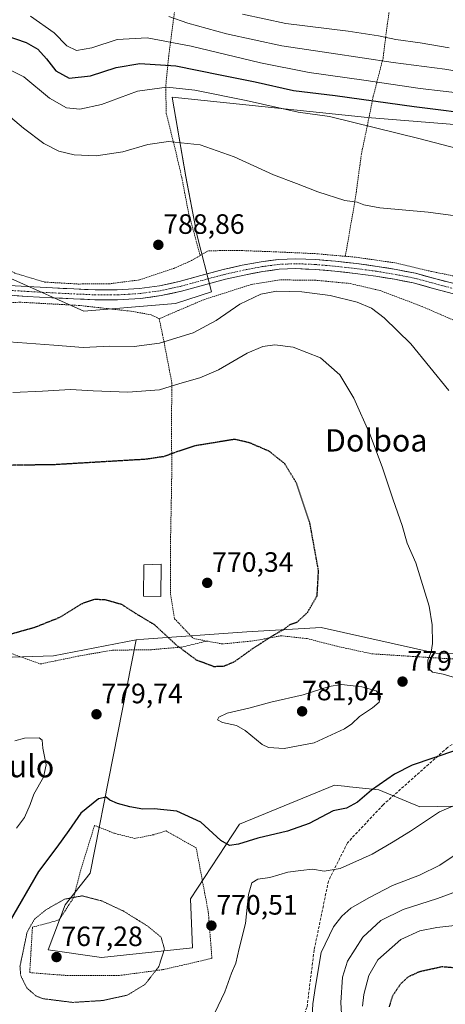
# Model space of a CAD drawing. Units: metres. Extents: x 583206 to 586631, y 4759011 to 4761367.
# Drawn here: x 586214 to 586366, y 4759606 to 4759959 of the extents above; entities that cross this region are included whole.
import ezdxf
from ezdxf.enums import TextEntityAlignment as Align

# ---------------------------------------------------------------- set-up
doc = ezdxf.new("R2010")
doc.units = ezdxf.units.M
doc.header["$MEASUREMENT"] = 0
for name, pattern in [('TRAZO_Y_PUNTO', [1, 0.5, -0.25, 0, -0.25]), ('TRAZOS', [0.75, 0.5, -0.25]), ('TRAZOS2', [0.375, 0.25, -0.125]), ('TRAZOSX2', [1.5, 1, -0.5])]:
    doc.linetypes.add(name, pattern=pattern)
for name, color, linetype, lineweight in [('Alambrada', 19, 'TRAZOS', 0), ('Arbolado forestal CxS', 92, 'Continuous', 0), ('Carátula', 7, 'Continuous', 5), ('Curva de nivel maestra', 36, 'Continuous', 30), ('Curva de nivel maestra depresión', 36, 'TRAZOS2', 30), ('Curva de nivel normal', 36, 'Continuous', 0), ('Curva de nivel normal depresión', 36, 'TRAZOS2', 0), ('Edificación', 1, 'Continuous', 13), ('Edificación Cxs', 1, 'Continuous', 13), ('Pastizal CxS', 92, 'Continuous', 0), ('Pista', 135, 'Continuous', 13), ('Pista Cxs', 135, 'Continuous', 0), ('Pista eje', 135, 'TRAZO_Y_PUNTO', 0), ('Prado CxS', 92, 'Continuous', 0), ('Punto de cota en terreno', 7, 'Continuous', 0), ('Rótulo de punto de cota en terreno', 19, 'Continuous', 0), ('Senda', 19, 'TRAZOSX2', 0), ('Texto cartográfico', 19, 'Continuous', 0)]:
    doc.layers.add(name, color=color, linetype=linetype, lineweight=lineweight)
doc.styles.add('Arial', font='txt', dxfattribs={"height": 0.2})

# ---------------------------------------------------------------- blocks, each defined once
blk = doc.blocks.new('*U150')
at = {"layer": 'Arbolado forestal CxS', "color": 92, "linetype": 'Continuous', "lineweight": 0}
blk.add_polyline3d([(586188.7771, 4759729.7093, 775.2394), (586225.8795, 4759730.9349, 778.3163), (586255.5543, 4759736.6265, 777.4395), (586239.0841, 4759653.0159, 770.5867), (586230.0865, 4759641.7187, 768.7043), (586223.9551, 4759625.5757, 767.351), (586243.0965, 4759622.8397, 768.0274), (586275.6715, 4759626.2789, 770.4376), (586274.9677, 4759643.8685, 770.5323), (586292.5591, 4759670.6059, 775.9473), (586326.5765, 4759684.5819, 775.8158), (586331.3959, 4759684.0851, 775.2024), (586331.9577, 4759684.0265, 775.1498), (586342.4915, 4759682.9389, 773.773), (586357.2113, 4759676.8289, 770.1244), (586381.9893, 4759677.2383, 767.0019)], dxfattribs=at)
blk = doc.blocks.new('*U153')
at = {"layer": 'Pastizal CxS', "color": 92, "linetype": 'Continuous', "lineweight": 0}
blk.add_polyline3d([(586619.27, 4759997.82, 727.34), (586620.27, 4759918.97, 746.27), (586595.54, 4759931.73, 746.86), (586565.44, 4759930.92, 751.34), (586549.98, 4759930.92, 752.86), (586524.75, 4759921.97, 757.7), (586508.48, 4759913.83, 761.87), (586430.36, 4759916.28, 773.78), (586338.41, 4759923.6, 780.08), (586268.43, 4759930.93, 782.9), (586273.32, 4759902.45, 786.69), (586277.39, 4759881.29, 788.41), (586282.5, 4759861.21, 786.85), (586269.6, 4759857.05, 787.38), (586236.8, 4759854.23, 787.28), (586236.8, 4759854.23, 787.28), (586210.69, 4759865.94, 788.84)], dxfattribs=at)
blk = doc.blocks.new('*U158')
at = {"layer": 'Pastizal CxS', "color": 92, "linetype": 'Continuous', "lineweight": 0}
blk.add_polyline3d([(586039.24, 4759902.22, 800.05), (586067.74, 4759897.41, 800.49), (586090.62, 4759900.68, 800.34), (586106.72, 4759902.98, 799.76), (586134.56, 4759894.63, 798.08), (586166.58, 4759889.06, 793.89), (586190.25, 4759876.54, 790.2), (586210.69, 4759865.94, 788.84), (586236.8, 4759854.23, 787.28), (586269.6, 4759857.05, 787.38), (586282.5, 4759861.21, 786.85), (586277.39, 4759881.29, 788.41), (586273.32, 4759902.45, 786.69), (586268.43, 4759930.93, 782.9), (586338.41, 4759923.6, 780.08), (586430.36, 4759916.28, 773.78), (586508.48, 4759913.83, 761.87), (586524.75, 4759921.97, 757.7), (586549.98, 4759930.92, 752.86), (586565.44, 4759930.92, 751.34), (586595.54, 4759931.73, 746.86), (586620.27, 4759918.97, 746.27)], dxfattribs=at)
blk = doc.blocks.new('*U163')
at = {"layer": 'Prado CxS', "color": 92, "linetype": 'Continuous', "lineweight": 0}
blk.add_polyline3d([(586039.24, 4759902.22, 800.05), (586067.74, 4759897.41, 800.49), (586090.62, 4759900.68, 800.34), (586106.72, 4759902.98, 799.76), (586134.56, 4759894.63, 798.08), (586166.58, 4759889.06, 793.89), (586190.25, 4759876.54, 790.2), (586210.69, 4759865.94, 788.84), (586236.8, 4759854.23, 787.28), (586269.6, 4759857.05, 787.38), (586282.5, 4759861.21, 786.85), (586277.39, 4759881.29, 788.41), (586273.32, 4759902.45, 786.69), (586268.43, 4759930.93, 782.9), (586338.41, 4759923.6, 780.08), (586430.36, 4759916.28, 773.78), (586508.48, 4759913.83, 761.87), (586524.75, 4759921.97, 757.7), (586549.98, 4759930.92, 752.86), (586565.44, 4759930.92, 751.34), (586595.54, 4759931.73, 746.86), (586620.27, 4759918.97, 746.27)], dxfattribs=at)
blk = doc.blocks.new('*U172')
at = {"layer": 'Curva de nivel normal', "color": 36, "linetype": 'Continuous', "lineweight": 0}
for points in [[(586212.71, 4759669.17, 780), (586215.52, 4759672.93, 780), (586217.53, 4759677.64, 780), (586218.87, 4759681.31, 780), (586222.39, 4759687.45, 780), (586223.25, 4759691.88, 780), (586222.11, 4759697.78, 780), (586221.83, 4759700.72, 780), (586220.83, 4759701.5, 780), (586215.57, 4759701.41, 780), (586212.05, 4759700.42, 780)], [(586211.34, 4759825.12, 780), (586221.95, 4759825.61, 780), (586232.05, 4759826.23, 780), (586240.19, 4759825.71, 780), (586252.53, 4759825.3, 780), (586263.86, 4759826.13, 780), (586271.21, 4759828.4, 780), (586278.39, 4759830.43, 780), (586285.01, 4759833.33, 780), (586295.31, 4759839.22, 780), (586300.87, 4759841.61, 780), (586305.22, 4759842.18, 780), (586311.8, 4759841.34, 780), (586321.61, 4759837.54, 780), (586328.51, 4759831.45, 780), (586333.52, 4759823.18, 780), (586339.39, 4759810, 780), (586343.84, 4759798.14, 780), (586347.57, 4759786.73, 780), (586350.85, 4759777.52, 780), (586352.67, 4759771.24, 780), (586355.78, 4759764.19, 780), (586360.54, 4759748.64, 780), (586361.59, 4759741.98, 780), (586361.76, 4759735.31, 780), (586361.27, 4759732.13, 780), (586360.07, 4759729.27, 780), (586360.02, 4759726.56, 780), (586361.77, 4759725.08, 780), (586365.52, 4759724.31, 780), (586372.77, 4759722.22, 780)], [(586378.32, 4759910.56, 780), (586357.29, 4759915.97, 780), (586324.86, 4759923.94, 780), (586313.56, 4759925.57, 780), (586295, 4759929.76, 780), (586276.57, 4759933.48, 780), (586266.53, 4759934.5, 780), (586256.01, 4759933.05, 780), (586243.13, 4759928.23, 780), (586235.34, 4759926.6, 780), (586230.53, 4759927.11, 780), (586224.54, 4759930.55, 780), (586215.26, 4759938.25, 780), (586204.22, 4759943.65, 780)]]:
    blk.add_polyline3d(points, dxfattribs=at)
blk = doc.blocks.new('*U187')
at = {"layer": 'Curva de nivel normal', "color": 36, "linetype": 'Continuous', "lineweight": 0}
for points in [[(586203.35, 4759843.8, 785), (586226.06, 4759842.17, 785), (586236.55, 4759841.33, 785), (586246.11, 4759841.75, 785), (586254.81, 4759841.67, 785), (586263.93, 4759842.87, 785), (586275.97, 4759846.59, 785), (586284.22, 4759850.9, 785), (586292.68, 4759856.78, 785), (586300.19, 4759860.37, 785), (586305.86, 4759861.46, 785), (586314.86, 4759861.22, 785), (586325.04, 4759859.84, 785), (586334.75, 4759857.5, 785), (586339.9, 4759855.35, 785), (586344.45, 4759851.9, 785), (586354, 4759842.6, 785), (586367.6, 4759825.93, 785)], [(586388.75, 4759885.87, 785), (586360.19, 4759889.79, 785), (586342.87, 4759891.28, 785), (586337.16, 4759892.32, 785), (586334.68, 4759893.36, 785), (586330.29, 4759893.97, 785), (586320.58, 4759897.01, 785), (586312.94, 4759900, 785), (586304.75, 4759903.07, 785), (586290.6, 4759909.59, 785), (586278.48, 4759913.82, 785), (586267.14, 4759915, 785), (586259.7, 4759913.94, 785), (586250.78, 4759911.34, 785), (586241.19, 4759909.94, 785), (586233.36, 4759910.28, 785), (586227.86, 4759911.56, 785), (586222.5, 4759914.38, 785), (586215.15, 4759919.87, 785), (586204.96, 4759928.42, 785)]]:
    blk.add_polyline3d(points, dxfattribs=at)
blk = doc.blocks.new('5PATER')
at = {"layer": 'Carátula', "linetype": 'Continuous', "lineweight": 5}
h = blk.add_hatch(color=250, dxfattribs=at)
edge = h.paths.add_edge_path()
edge.add_ellipse((0, 0.01), major_axis=(-1.33, -1.34), ratio=0.999422, start_angle=0, end_angle=360)
blk = doc.blocks.new('*U199')
at = {"layer": 'Alambrada', "color": 19, "linetype": 'TRAZOS', "lineweight": 0}
for points in [[(586619.7712, 4759958.1007, 733.043), (586619.7601, 4759958.1001, 733.0409), (586612.4001, 4759957.6901, 732.5043), (586604.1601, 4759959.1001, 732.3878), (586595.8901, 4759963.7801, 732.2658), (586585.7201, 4759969.5401, 732.2397), (586571.2601, 4759973.1801, 733.334), (586557.3001, 4759974.2601, 734.5889), (586545.4601, 4759974.9001, 735.0064), (586535.8701, 4759971.6401, 735.8172), (586522.6901, 4759966.3301, 737.5201), (586512.3101, 4759961.5401, 739.62), (586500.8601, 4759958.7901, 741.0845), (586487.2201, 4759959.6701, 742.7608), (586472.6901, 4759963.1401, 743.8966), (586459.6401, 4759964.8001, 745.1849), (586445.1701, 4759964.3501, 746.5368), (586427.6401, 4759961.8001, 748.7406), (586411.5101, 4759960.7601, 749.7687), (586396.9801, 4759961.7301, 749.8106), (586382.1401, 4759964.0401, 751.7631), (586363.3801, 4759966.0101, 752.4749), (586348.9801, 4759967.6101, 752.0036), (586347.0501, 4759967.7501, 752.0544)], [(586330.4901, 4759873.9301, 786.459), (586334.3901, 4759873.6001, 786.3577), (586348.4801, 4759871.5601, 786.469), (586361.4601, 4759868.4801, 786.631), (586372.4101, 4759866.2501, 786.9985), (586386.2301, 4759865.6001, 787.5892), (586402.3601, 4759865.6001, 787.5806), (586417.2801, 4759866.5001, 786.3851), (586432.0001, 4759867.7701, 784.1842), (586446.0101, 4759869.5001, 781.42), (586462.7801, 4759872.2601, 777.8281), (586482.5501, 4759876.0901, 773.2769), (586503.2801, 4759880.8301, 769.7888), (586521.9201, 4759884.0401, 766.5274), (586536.0501, 4759885.1101, 764.4044), (586551.9201, 4759885.5001, 761.6307), (586570.9401, 4759886.0201, 758.7546), (586585.4601, 4759886.1401, 756.4165), (586600.0501, 4759890.3001, 753.6469), (586616.6901, 4759895.5501, 750.7003), (586620.5301, 4759897.1801, 750.2128), (586620.5427, 4759897.1855, 750.2113)]]:
    blk.add_polyline3d(points, dxfattribs=at)

msp = doc.modelspace()

# ---------------------------------------------------------------- linework, layer by layer
at = {"layer": 'Alambrada', "color": 19, "linetype": 'TRAZOS', "lineweight": 0}
for points in [[(586271.9101, 4759972.3801, 757.1799), (586269.3001, 4759961.6701, 763.1817), (586267.1901, 4759945.6701, 772.839), (586266.1101, 4759934.4701, 779.8884), (586266.3501, 4759924.9901, 783.1893), (586268.8501, 4759915.0801, 784.9146), (586271.9301, 4759902.0101, 786.4036), (586274.2901, 4759889.5401, 787.4992), (586278.4701, 4759874.2401, 788.4679)], [(586347.0501, 4759967.7501, 752.0544), (586345.3901, 4759955.9101, 757.6478), (586343.9901, 4759944.8301, 764.0126), (586340.4801, 4759931.1301, 773.589), (586339.1201, 4759924.3501, 778.1581), (586336.2501, 4759910.5901, 782.4759), (586334.1401, 4759894.9801, 784.6138), (586330.4901, 4759873.9301, 786.459)], [(586104.6201, 4759903.4101, 799.1546), (586108.2801, 4759902.9201, 799.0693), (586117.3001, 4759899.7201, 799.1809), (586128.5101, 4759896.7701, 798.5529), (586141.6201, 4759894.0201, 797.3382), (586153.4601, 4759890.5001, 795.8157), (586165.3701, 4759888.6501, 794.2005), (586176.5101, 4759887.9401, 792.5457), (586187.0001, 4759881.4801, 791.3892), (586198.8401, 4759874.3001, 789.9773), (586212.0901, 4759867.9101, 788.919), (586222.7101, 4759864.7101, 788.6854), (586234.7501, 4759864.0101, 788.5697), (586245.8101, 4759864.0701, 788.7498), (586256.7001, 4759865.4801, 788.7974), (586268.9801, 4759869.5801, 788.5935), (586275.3201, 4759872.3801, 788.505), (586278.4701, 4759874.2401, 788.4679)], [(586330.4901, 4759873.9301, 786.459), (586319.6001, 4759874.8901, 786.3615), (586305.7101, 4759875.5201, 786.4927), (586291.8301, 4759876.0401, 787.3601), (586281.3401, 4759875.9101, 788.2405), (586278.4701, 4759874.2401, 788.4679)], [(586372.6701, 4759849.6101, 787.361), (586358.0101, 4759855.9601, 786.3564), (586342.9801, 4759861.6501, 785.9108), (586332.0301, 4759864.2101, 786.0961), (586319.7501, 4759865.3601, 785.88), (586307.0101, 4759865.4901, 785.853), (586296.8301, 4759863.8801, 786.5338), (586279.7401, 4759858.3901, 787.7034), (586270.7301, 4759854.5501, 787.5252), (586263.8001, 4759851.5401, 787.3319)], [(586263.8001, 4759851.5401, 787.3319), (586260.8701, 4759853.0101, 787.6982), (586253.4501, 4759854.3001, 788.1398), (586235.2101, 4759856.3301, 788.1355), (586213.9601, 4759857.4901, 788.3681), (586194.4401, 4759856.5901, 788.5536), (586185.8001, 4759852.3001, 787.9363), (586176.9601, 4759847.0601, 787.9675), (586173.6901, 4759841.8101, 787.6191), (586172.8001, 4759834.1901, 786.2542), (586174.3901, 4759824.4701, 784.6886)], [(586263.8001, 4759851.5401, 787.3319), (586265.0301, 4759845.7701, 785.7758), (586265.5501, 4759843.0401, 784.8948), (586267.9601, 4759830.5901, 780.8088), (586268.3501, 4759828.5601, 780.1232), (586268.1501, 4759810.5201, 776.3225), (586268.3501, 4759799.6901, 774.4613), (586268.1501, 4759787.3501, 772.843), (586267.9001, 4759774.4201, 772.0341), (586267.9001, 4759763.5401, 771.8151), (586267.9001, 4759752.9201, 772.3955), (586269.3101, 4759744.1501, 773.4369), (586276.0301, 4759737.1001, 773.3983), (586280.8601, 4759736.1801, 773.1014)], [(586280.8601, 4759736.1801, 773.1014), (586286.3901, 4759735.1301, 773.2407), (586297.6001, 4759736.2201, 774.0072), (586307.3901, 4759738.0601, 775.3814), (586316.7901, 4759737.0501, 776.4316), (586327.5501, 4759734.3001, 777.597), (586339.9601, 4759731.6001, 778.6525), (586353.7301, 4759730.7101, 779.7228), (586375.2101, 4759729.3701, 780.6171)], [(586206.3701, 4759733.3301, 775.5273), (586221.2501, 4759727.9601, 777.613), (586235.4601, 4759730.9101, 778.1088), (586247.0301, 4759732.8801, 777.9126), (586261.0501, 4759733.0801, 777.0061), (586272.2601, 4759734.0401, 774.6448), (586280.8601, 4759736.1801, 773.1014)], [(586230.8501, 4759616.4101, 767.4422), (586249.4601, 4759616.4101, 768.3799), (586265.1401, 4759618.5101, 770.1063), (586282.6901, 4759622.5501, 770.4197), (586281.4001, 4759639.0701, 770.6827), (586277.0501, 4759662.1001, 771.8185), (586266.3001, 4759668.1801, 771.9279), (586261.8201, 4759666.8401, 772.2868), (586255.1001, 4759665.4901, 772.3831), (586247.6701, 4759667.3401, 772.5176), (586240.6401, 4759670.1601, 773.0874), (586235.7101, 4759654.3001, 771.1213), (586233.1401, 4759644.3101, 769.7971), (586227.9601, 4759636.3101, 768.2828), (586218.3701, 4759633.6801, 769.4304), (586217.4101, 4759617.4301, 768.2172), (586230.8501, 4759616.4101, 767.4422)]]:
    msp.add_polyline3d(points, dxfattribs=at)
at = {"layer": 'Arbolado forestal CxS', "color": 92, "linetype": 'Continuous', "lineweight": 0}
for points in [[(586517.5973, 4759830.8847, 774.059), (586505.9699, 4759791.3259, 775.6265), (586490.7233, 4759786.4179, 778.1895), (586453.1167, 4759761.3379, 780.3509), (586430.2755, 4759745.4563, 781.1144), (586399.5201, 4759730.9321, 780.5964), (586362.8943, 4759731.8851, 780.3184), (586321.8093, 4759741.0531, 776.9446), (586295.2175, 4759739.5025, 774.3592), (586258.3303, 4759736.8263, 777.1743), (586255.5543, 4759736.6265, 777.4395)], [(586066.8065, 4759750.8153, 793.485), (586087.6883, 4759750.6741, 790.817), (586098.5343, 4759744.4119, 786.6219), (586098.2917, 4759721.1227, 781.577), (586113.6359, 4759724.9031, 779.8201), (586127.7349, 4759718.8571, 776.7558), (586146.9457, 4759720.9177, 775.2338), (586152.6485, 4759710.5527, 774.6369), (586161.7079, 4759709.7973, 774.4149), (586188.7771, 4759729.7093, 775.2394), (586225.8795, 4759730.9349, 778.3163), (586255.5543, 4759736.6265, 777.4395)], [(586381.9893, 4759677.2383, 767.0019), (586357.2113, 4759676.8289, 770.1244), (586342.4915, 4759682.9389, 773.773), (586331.9577, 4759684.0265, 775.1498), (586331.3959, 4759684.0851, 775.2024), (586326.5765, 4759684.5819, 775.8158), (586292.5591, 4759670.6059, 775.9473), (586274.9677, 4759643.8685, 770.5323), (586275.6715, 4759626.2789, 770.4376), (586243.0965, 4759622.8397, 768.0274), (586243.0965, 4759622.8397, 768.0274), (586223.9551, 4759625.5757, 767.351), (586230.0865, 4759641.7187, 768.7043), (586239.0841, 4759653.0159, 770.5867), (586255.5543, 4759736.6265, 777.4395), (586258.3303, 4759736.8263, 777.1743), (586295.2175, 4759739.5025, 774.3592), (586321.8093, 4759741.0531, 776.9446), (586362.8943, 4759731.8851, 780.3184), (586399.5201, 4759730.9321, 780.5964)], [(586255.5543, 4759736.6265, 777.4395), (586239.0841, 4759653.0159, 770.5867), (586230.0865, 4759641.7187, 768.7043), (586223.9551, 4759625.5757, 767.351), (586243.0965, 4759622.8397, 768.0274), (586275.6715, 4759626.2789, 770.4376), (586274.9677, 4759643.8685, 770.5323), (586292.5591, 4759670.6059, 775.9473), (586326.5765, 4759684.5819, 775.8158), (586331.3959, 4759684.0851, 775.2024), (586331.9577, 4759684.0265, 775.1498), (586342.4915, 4759682.9389, 773.773), (586357.2113, 4759676.8289, 770.1244), (586381.9893, 4759677.2383, 767.0019), (586437.6947, 4759690.2323, 761.4405), (586463.2255, 4759683.6647, 756.8243), (586495.1527, 4759674.6617, 746.1056), (586516.3333, 4759662.3041, 736.3841), (586526.5991, 4759650.6993, 734.1937), (586567.8757, 4759657.5779, 735.8153), (586590.5165, 4759672.4259, 731.934)], [(586255.5543, 4759736.6265, 777.4395), (586239.0841, 4759653.0159, 770.5867), (586230.0865, 4759641.7187, 768.7043), (586223.9551, 4759625.5757, 767.351), (586243.0965, 4759622.8397, 768.0274), (586275.6715, 4759626.2789, 770.4376), (586274.9677, 4759643.8685, 770.5323), (586292.5591, 4759670.6059, 775.9473), (586326.5765, 4759684.5819, 775.8158), (586331.3959, 4759684.0851, 775.2024), (586331.9577, 4759684.0265, 775.1498), (586342.4915, 4759682.9389, 773.773), (586357.2113, 4759676.8289, 770.1244), (586381.9893, 4759677.2383, 767.0019), (586437.6947, 4759690.2323, 761.4405), (586463.2255, 4759683.6647, 756.8243), (586495.1527, 4759674.6617, 746.1056), (586516.3333, 4759662.3041, 736.3841), (586526.5991, 4759650.6993, 734.1937), (586567.8757, 4759657.5779, 735.8153), (586590.5165, 4759672.4259, 731.934)]]:
    msp.add_polyline3d(points, dxfattribs=at)
at = {"layer": 'Curva de nivel maestra', "color": 36, "linetype": 'Continuous', "lineweight": 30}
for points in [[(586204.88, 4759954.31, 775), (586216.13, 4759950.5, 775), (586220.29, 4759948.08, 775), (586223.46, 4759944.66, 775), (586226.75, 4759940.33, 775), (586231.48, 4759937.74, 775), (586239.19, 4759938.59, 775), (586248.37, 4759941.5, 775), (586256.89, 4759943.01, 775), (586269.7, 4759942.12, 775), (586285.61, 4759938.88, 775), (586298.18, 4759936.37, 775), (586311.94, 4759933.26, 775), (586326.86, 4759931.47, 775), (586355.19, 4759927.58, 775), (586379.93, 4759924.41, 775)], [(586379.91, 4759700.38, 775), (586361.88, 4759694.28, 775), (586354.4, 4759691.68, 775), (586348.1, 4759688.52, 775), (586339.81, 4759682.78, 775), (586334.85, 4759678.49, 775), (586330.92, 4759676.35, 775), (586326.09, 4759675.42, 775), (586317.58, 4759670.87, 775), (586309.74, 4759668.09, 775), (586299.18, 4759665.62, 775), (586292.26, 4759663.46, 775), (586288.99, 4759662.94, 775), (586285.86, 4759664.8, 775), (586278.76, 4759671.35, 775), (586270.12, 4759675.21, 775), (586262.01, 4759676.06, 775), (586257.92, 4759676.02, 775), (586253.33, 4759676.78, 775), (586248.83, 4759677.95, 775), (586246.06, 4759679.2, 775), (586244.74, 4759680.24, 775), (586242.1, 4759679.62, 775), (586235.7, 4759674.59, 775), (586231.4, 4759668.36, 775), (586227.08, 4759662.31, 775), (586220.51, 4759653.64, 775), (586209.94, 4759635.31, 775)]]:
    msp.add_polyline3d(points, dxfattribs=at)
at = {"layer": 'Curva de nivel maestra depresión', "color": 36, "linetype": 'TRAZOS2', "lineweight": 30}
for points in [[(586204.86, 4759737.08, 775), (586219.29, 4759741.14, 775), (586228.42, 4759744.79, 775), (586236.14, 4759749.59, 775), (586240.68, 4759751.18, 775), (586244.49, 4759751.01, 775), (586250.31, 4759749.34, 775), (586255.18, 4759746.19, 775), (586262, 4759742.11, 775), (586269.96, 4759734.74, 775), (586276.98, 4759729.5, 775), (586283.38, 4759727.08, 775), (586287.07, 4759727.24, 775), (586290.86, 4759728.84, 775), (586297.19, 4759733.4, 775), (586304.6, 4759738.18, 775), (586308.41, 4759740.36, 775), (586310.84, 4759742.16, 775), (586313.19, 4759742.95, 775), (586316.88, 4759746.34, 775), (586320.38, 4759752.36, 775), (586320.9, 4759761.34, 775), (586317.77, 4759778.56, 775), (586313, 4759792.72, 775), (586308.77, 4759799.67, 775), (586303.28, 4759804.09, 775), (586296.16, 4759807.14, 775), (586290.86, 4759808.39, 775), (586276.57, 4759806.05, 775), (586270.4, 4759804, 775), (586265.29, 4759802.18, 775), (586259.06, 4759801.24, 775), (586226.36, 4759799.31, 775), (586208.62, 4759799.05, 775)], [(586395.4, 4759603.44, 750), (586388.83, 4759611.2, 750), (586385.02, 4759614.31, 750), (586374.69, 4759618.73, 750), (586365.07, 4759619.5, 750), (586357.05, 4759617.74, 750), (586353.01, 4759615.92, 750), (586350.27, 4759613.37, 750), (586347.34, 4759609.04, 750), (586346.14, 4759605.12, 750)]]:
    msp.add_polyline3d(points, dxfattribs=at)
at = {"layer": 'Curva de nivel normal', "color": 36, "linetype": 'Continuous', "lineweight": 0}
for points in [[(586217.74, 4759959.96, 770), (586226.13, 4759953.92, 770), (586230.67, 4759949.33, 770), (586234.11, 4759947.6, 770), (586239.64, 4759948.58, 770), (586248.73, 4759951.55, 770), (586259.44, 4759952.18, 770), (586275.3, 4759949.16, 770), (586300.04, 4759943.16, 770), (586317.48, 4759939.75, 770), (586337.1, 4759937, 770), (586357.26, 4759933.99, 770), (586373.81, 4759932.07, 770)], [(586267.19, 4759959.85, 765), (586274.1, 4759957.44, 765), (586287.89, 4759953.57, 765), (586307.78, 4759949.24, 765), (586325.45, 4759946.66, 765), (586347.66, 4759943.29, 765), (586366.19, 4759940.9, 765), (586379.86, 4759938.65, 765)], [(586293.6, 4759960.58, 760), (586309.19, 4759957.29, 760), (586331.53, 4759954.56, 760), (586342.37, 4759952.92, 760), (586348.58, 4759951.52, 760), (586357.36, 4759950.34, 760), (586367.71, 4759948.54, 760)], [(586308.61, 4759697.64, 780), (586319.3, 4759699.77, 780), (586330.19, 4759704.75, 780), (586332.86, 4759706.55, 780), (586335.53, 4759709.21, 780), (586340.19, 4759712.22, 780), (586342.63, 4759714.34, 780), (586343.14, 4759716.31, 780), (586341.5, 4759718.34, 780), (586336.44, 4759719.81, 780), (586329.16, 4759720.61, 780), (586324.67, 4759719.94, 780), (586315.36, 4759716.92, 780), (586303.8, 4759714.3, 780), (586295.93, 4759712.09, 780), (586288.13, 4759710.38, 780), (586285.13, 4759708.95, 780), (586284.72, 4759707.92, 780), (586286.5, 4759706.96, 780), (586291.49, 4759705.94, 780), (586294.65, 4759704.1, 780), (586300.65, 4759699.1, 780), (586302.99, 4759698.06, 780), (586308.61, 4759697.64, 780)], [(586372.29, 4759678.47, 770), (586364.19, 4759674.98, 770), (586353.86, 4759668.1, 770), (586347.01, 4759663.92, 770), (586340.13, 4759659.83, 770), (586328.68, 4759654.77, 770), (586322.86, 4759653.79, 770), (586318.78, 4759654.43, 770), (586314.5, 4759654.02, 770), (586309.86, 4759653.42, 770), (586303.46, 4759651.49, 770), (586299.19, 4759650.9, 770), (586297.01, 4759649.57, 770), (586295.82, 4759645.47, 770), (586294.69, 4759634.99, 770), (586292.44, 4759626.1, 770), (586291.24, 4759620.84, 770), (586289.76, 4759617.31, 770), (586287.37, 4759610.58, 770), (586283.72, 4759603.02, 770)], [(586369.15, 4759659.19, 765), (586364.31, 4759655.91, 765), (586357.01, 4759652.34, 765), (586347.42, 4759648.64, 765), (586338.96, 4759644.24, 765), (586332.5, 4759640.54, 765), (586329.24, 4759637.71, 765), (586326.22, 4759633.89, 765), (586321.78, 4759624.67, 765), (586319.77, 4759612.62, 765), (586318.82, 4759606.23, 765), (586318.59, 4759601.91, 765)], [(586383.55, 4759651.38, 760), (586363.55, 4759644.04, 760), (586351.17, 4759640.08, 760), (586343.16, 4759636.11, 760), (586336.78, 4759630.16, 760), (586331.32, 4759621.55, 760), (586329.53, 4759615.76, 760), (586328.88, 4759606.76, 760), (586329.31, 4759598.59, 760)], [(586391.04, 4759636.68, 755), (586363.31, 4759633.58, 755), (586357.16, 4759632.43, 755), (586350.32, 4759629.33, 755), (586342.17, 4759622.08, 755), (586338.86, 4759616.47, 755), (586337.12, 4759609.64, 755), (586336.62, 4759605.47, 755)]]:
    msp.add_polyline3d(points, dxfattribs=at)
at = {"layer": 'Curva de nivel normal depresión', "color": 36, "linetype": 'TRAZOS2', "lineweight": 0}
msp.add_polyline3d([(586232.76, 4759606.78, 770), (586243.54, 4759607.45, 770), (586252.36, 4759609.36, 770), (586258.75, 4759613.26, 770), (586263.66, 4759619.6, 770), (586265.69, 4759625.86, 770), (586264.49, 4759630.14, 770), (586259.57, 4759634.15, 770), (586250.86, 4759639.54, 770), (586243.19, 4759643.13, 770), (586236.18, 4759644.93, 770), (586229.86, 4759643.74, 770), (586223.37, 4759640.03, 770), (586219.08, 4759636.56, 770), (586216.46, 4759631.89, 770), (586213.92, 4759619.7, 770), (586214.18, 4759616.4, 770), (586216.31, 4759611.99, 770), (586219.64, 4759609.12, 770), (586222.08, 4759608.12, 770), (586232.76, 4759606.78, 770)], dxfattribs=at)
at = {"layer": 'Edificación', "color": 1, "linetype": 'Continuous', "lineweight": 13}
msp.add_polyline3d([(586264.5301, 4759763.6501, 772.3376), (586264.3301, 4759752.1301, 773.3099), (586258.1901, 4759752.2601, 774.0169), (586258.2601, 4759763.4701, 772.6792), (586264.5301, 4759763.6501, 772.3376)], dxfattribs=at)
at = {"layer": 'Edificación Cxs', "color": 1, "linetype": 'Continuous', "lineweight": 13}
msp.add_polyline3d([(586264.5301, 4759763.6501, 772.3376), (586264.3301, 4759752.1301, 773.3099), (586258.1901, 4759752.2601, 774.0169), (586258.2601, 4759763.4701, 772.6792), (586264.5301, 4759763.6501, 772.3376)], close=True, dxfattribs=at)
at = {"layer": 'Pista', "color": 135, "linetype": 'Continuous', "lineweight": 13}
for points in [[(586207.6701, 4759863.6501), (586216.6401, 4759863.1301), (586225.5501, 4759862.6201), (586233.2001, 4759862.2501), (586240.8101, 4759861.9201), (586248.7901, 4759861.8701), (586256.6901, 4759862.3601), (586263.8601, 4759863.3601), (586270.9901, 4759864.9001), (586278.7701, 4759867.0201), (586286.7201, 4759869.1801), (586293.5101, 4759870.7001), (586300.3901, 4759871.9901), (586306.5201, 4759872.8101), (586312.7201, 4759873.0601), (586319.9301, 4759872.7601), (586327.0201, 4759872.1501), (586334.4701, 4759871.3201), (586341.9201, 4759870.3301), (586348.7401, 4759869.1901), (586355.5701, 4759867.8501), (586362.9001, 4759865.8901), (586369.9601, 4759864.0301)], [(586369.2301, 4759860.5501), (586362.0001, 4759862.4601), (586354.7701, 4759864.3901), (586348.1001, 4759865.7101), (586341.3901, 4759866.8301), (586334.0501, 4759867.8001), (586326.6701, 4759868.6201), (586319.7001, 4759869.2301), (586312.7201, 4759869.5201), (586306.8301, 4759869.2701), (586300.9501, 4759868.4901), (586294.2301, 4759867.2301), (586287.5701, 4759865.7401), (586279.7001, 4759863.6001), (586271.8301, 4759861.4501), (586264.4801, 4759859.8701), (586257.0401, 4759858.8301), (586248.8801, 4759858.3301), (586240.7201, 4759858.3801), (586233.0401, 4759858.7101), (586225.3601, 4759859.0801), (586216.4301, 4759859.5901), (586207.5101, 4759860.1101)]]:
    msp.add_lwpolyline(points, dxfattribs=at)
at = {"layer": 'Pista Cxs', "color": 135, "linetype": 'Continuous', "lineweight": 0}
for points in [[(586212.1551, 4759863.3901, 788.7659), (586216.6401, 4759863.1301, 788.7574), (586221.0951, 4759862.8751, 788.7202), (586225.5501, 4759862.6201, 788.6125), (586229.3751, 4759862.4351, 788.5654), (586233.2001, 4759862.2501, 788.552), (586237.0051, 4759862.0851, 788.5653), (586240.8101, 4759861.9201, 788.6126), (586244.8001, 4759861.8951, 788.6637), (586248.7901, 4759861.8701, 788.7126), (586252.7401, 4759862.1151, 788.7302), (586256.6901, 4759862.3601, 788.6394), (586260.2751, 4759862.8601, 788.5627), (586263.8601, 4759863.3601, 788.4398), (586267.4251, 4759864.1301, 788.3413), (586270.9901, 4759864.9001, 788.2391), (586274.8801, 4759865.9601, 788.0702), (586278.7701, 4759867.0201, 787.8541), (586282.7451, 4759868.1001, 787.6617), (586286.7201, 4759869.1801, 787.5262), (586290.1151, 4759869.9401, 787.3655), (586293.5101, 4759870.7001, 787.1953), (586296.9501, 4759871.3451, 787.0161), (586300.3901, 4759871.9901, 786.8622), (586303.4551, 4759872.4001, 786.6889), (586306.5201, 4759872.8101, 786.4808), (586309.6201, 4759872.9351, 786.4007), (586312.7201, 4759873.0601, 786.3516), (586316.3251, 4759872.9101, 786.3582), (586319.9301, 4759872.7601, 786.3556), (586323.4751, 4759872.4551, 786.3489), (586327.0201, 4759872.1501, 786.352), (586330.7451, 4759871.7351, 786.4355), (586334.4701, 4759871.3201, 786.3411), (586338.1951, 4759870.8251, 786.2694), (586341.9201, 4759870.3301, 786.2785), (586345.3301, 4759869.7601, 786.3833), (586348.7401, 4759869.1901, 786.4541), (586352.1551, 4759868.5201, 786.5085), (586355.5701, 4759867.8501, 786.5011), (586359.2351, 4759866.8701, 786.5887), (586362.9001, 4759865.8901, 786.7065), (586366.4301, 4759864.9601, 786.8414)], [(586369.2301, 4759860.5501, 786.9131), (586365.6151, 4759861.5051, 786.7626), (586362.0001, 4759862.4601, 786.6395), (586358.3851, 4759863.4251, 786.6029), (586354.7701, 4759864.3901, 786.5036), (586351.4351, 4759865.0501, 786.4336), (586348.1001, 4759865.7101, 786.3504), (586344.7451, 4759866.2701, 786.2859), (586341.3901, 4759866.8301, 786.2448), (586337.7201, 4759867.3151, 786.2809), (586334.0501, 4759867.8001, 786.2982), (586330.3601, 4759868.2101, 786.3342), (586326.6701, 4759868.6201, 786.376), (586323.1851, 4759868.9251, 786.3966), (586319.7001, 4759869.2301, 786.4116), (586316.2101, 4759869.3751, 786.4248), (586312.7201, 4759869.5201, 786.4453), (586309.7751, 4759869.3951, 786.4932), (586306.8301, 4759869.2701, 786.5581), (586303.8901, 4759868.8801, 786.6819), (586300.9501, 4759868.4901, 786.8031), (586297.5901, 4759867.8601, 786.9032), (586294.2301, 4759867.2301, 787.0422), (586290.9001, 4759866.4851, 787.2155), (586287.5701, 4759865.7401, 787.429), (586283.6351, 4759864.6701, 787.6656), (586279.7001, 4759863.6001, 787.8915), (586275.7651, 4759862.5251, 788.0062), (586271.8301, 4759861.4501, 788.1077), (586268.1551, 4759860.6601, 788.2047), (586264.4801, 4759859.8701, 788.3087), (586260.7601, 4759859.3501, 788.4225), (586257.0401, 4759858.8301, 788.531), (586252.9601, 4759858.5801, 788.5404), (586248.8801, 4759858.3301, 788.5216), (586244.8001, 4759858.3551, 788.5211), (586240.7201, 4759858.3801, 788.5172), (586236.8801, 4759858.5451, 788.5434), (586233.0401, 4759858.7101, 788.5487), (586229.2001, 4759858.8951, 788.5644), (586225.3601, 4759859.0801, 788.5898), (586220.8951, 4759859.3351, 788.6074), (586216.4301, 4759859.5901, 788.5003), (586211.9701, 4759859.8501, 788.6984)]]:
    msp.add_polyline3d(points, dxfattribs=at)
at = {"layer": 'Pista eje', "color": 135, "linetype": 'TRAZO_Y_PUNTO', "lineweight": 0}
msp.add_lwpolyline([(586207.5901, 4759861.8801), (586216.5351, 4759861.3601), (586225.4551, 4759860.8501), (586233.1201, 4759860.4801), (586240.7651, 4759860.1501), (586248.8351, 4759860.1001), (586252.7851, 4759860.3451), (586256.8651, 4759860.5951), (586264.1701, 4759861.6151), (586267.8451, 4759862.4051), (586271.4101, 4759863.1751), (586275.3451, 4759864.2501), (586279.2351, 4759865.3101), (586287.1451, 4759867.4601), (586293.8701, 4759868.9651), (586300.6701, 4759870.2401), (586303.6101, 4759870.6301), (586306.6751, 4759871.0401), (586309.7751, 4759871.1651), (586312.7201, 4759871.2901), (586319.8151, 4759870.9951), (586323.3601, 4759870.6901), (586326.8451, 4759870.3851), (586334.2601, 4759869.5601), (586337.9301, 4759869.0751), (586341.6551, 4759868.5801), (586348.4201, 4759867.4501), (586351.7551, 4759866.7901), (586355.1701, 4759866.1201), (586362.4501, 4759864.1751), (586365.9801, 4759863.2451), (586369.5951, 4759862.2901)], dxfattribs=at)
at = {"layer": 'Prado CxS', "color": 92, "linetype": 'Continuous', "lineweight": 0}
for points in [[(586210.6893, 4759865.9351, 788.8414), (586236.7981, 4759854.2329, 787.2751), (586269.6003, 4759857.0481, 787.3755), (586282.4951, 4759861.2135, 786.845), (586277.3851, 4759881.2903, 788.4059), (586273.3167, 4759902.4463, 786.6912), (586268.4349, 4759930.9253, 782.9039), (586338.4131, 4759923.6009, 780.0811), (586430.3611, 4759916.2765, 773.7819)], [(586517.5973, 4759830.8847, 774.059), (586505.9699, 4759791.3259, 775.6265), (586490.7233, 4759786.4179, 778.1895), (586453.1167, 4759761.3379, 780.3509), (586430.2755, 4759745.4563, 781.1144), (586399.5201, 4759730.9321, 780.5964), (586362.8943, 4759731.8851, 780.3184), (586321.8093, 4759741.0531, 776.9446), (586295.2175, 4759739.5025, 774.3592), (586258.3303, 4759736.8263, 777.1743), (586255.5543, 4759736.6265, 777.4395)], [(586066.8065, 4759750.8153, 793.485), (586087.6883, 4759750.6741, 790.817), (586098.5343, 4759744.4119, 786.6219), (586098.2917, 4759721.1227, 781.577), (586113.6359, 4759724.9031, 779.8201), (586127.7349, 4759718.8571, 776.7558), (586146.9457, 4759720.9177, 775.2338), (586152.6485, 4759710.5527, 774.6369), (586161.7079, 4759709.7973, 774.4149), (586188.7771, 4759729.7093, 775.2394), (586225.8795, 4759730.9349, 778.3163), (586255.5543, 4759736.6265, 777.4395)], [(586399.5201, 4759730.9321, 780.5964), (586362.8943, 4759731.8851, 780.3184), (586321.8093, 4759741.0531, 776.9446), (586295.2175, 4759739.5025, 774.3592), (586258.3303, 4759736.8263, 777.1743), (586255.5543, 4759736.6265, 777.4395), (586225.8795, 4759730.9349, 778.3163), (586188.7771, 4759729.7093, 775.2394)]]:
    msp.add_polyline3d(points, dxfattribs=at)
at = {"layer": 'Senda', "color": 19, "linetype": 'TRAZOSX2', "lineweight": 0}
msp.add_lwpolyline([(586403.7601, 4759725.7401), (586382.4601, 4759708.3101), (586367.1001, 4759698.0601), (586344.0601, 4759677.5701), (586331.2501, 4759663.9101), (586324.4301, 4759650.2501), (586319.3101, 4759625.5001), (586316.7401, 4759605.0101), (586305.6501, 4759577.6901), (586290.2901, 4759559.7601), (586284.3101, 4759536.7101), (586275.7801, 4759509.3901), (586268.9501, 4759499.1401), (586262.9801, 4759493.1701), (586244.2001, 4759477.8001), (586222.8601, 4759464.1401), (586199.8201, 4759444.5001), (586174.2201, 4759425.7201), (586152.8801, 4759405.2301), (586141.7801, 4759387.3101)], dxfattribs=at)

# ---------------------------------------------------------------- block references
at = {"layer": 'Alambrada', "color": 19, "linetype": 'TRAZOS', "lineweight": 0}
msp.add_blockref('*U199', (0, 0), dxfattribs=at)
at = {"layer": 'Arbolado forestal CxS', "color": 92, "linetype": 'Continuous', "lineweight": 0}
msp.add_blockref('*U150', (0, 0), dxfattribs=at)
at = {"layer": 'Curva de nivel normal', "color": 36, "linetype": 'Continuous', "lineweight": 0}
for name in ['*U172', '*U187']:
    msp.add_blockref(name, (0, 0), dxfattribs=at)
at = {"layer": 'Pastizal CxS', "color": 92, "linetype": 'Continuous', "lineweight": 0}
for name in ['*U153', '*U158']:
    msp.add_blockref(name, (0, 0), dxfattribs=at)
at = {"layer": 'Prado CxS', "color": 92, "linetype": 'Continuous', "lineweight": 0}
msp.add_blockref('*U163', (0, 0), dxfattribs=at)
at = {"layer": 'Punto de cota en terreno', "linetype": 'Continuous', "lineweight": 0}
for p in [(586263.49, 4759878.03, 788.86), (586281, 4759757, 770.34), (586350.98, 4759721.65, 779.77), (586241.32, 4759709.94, 779.74), (586315, 4759711, 781.04), (586282.5, 4759634.26, 770.51), (586227, 4759623, 767.28)]:
    msp.add_blockref('5PATER', p, dxfattribs=at)

# ---------------------------------------------------------------- texts
at = {"layer": 'Rótulo de punto de cota en terreno', "color": 19, "linetype": 'Continuous', "lineweight": 0, "style": 'Arial'}
for s, p in [('788,86', (586265.2539, 4759879.7939)), ('770,34', (586282.7639, 4759758.7639)), ('779,77', (586352.7439, 4759723.4139)), ('779,74', (586243.0839, 4759711.7039)), ('781,04', (586314.9787, 4759712.7639)), ('770,51', (586284.2639, 4759636.0239)), ('767,28', (586228.7639, 4759624.7639))]:
    msp.add_text(s, height=7, dxfattribs=at).set_placement(p, align=Align.BOTTOM_LEFT)
at = {"layer": 'Texto cartográfico', "color": 19, "linetype": 'Continuous', "lineweight": 0, "style": 'Arial'}
for s, p in [('Dolboa', (586341.5589, 4759808.0301)), ('Xorgintxulo', (586196.8073, 4759691.3802))]:
    msp.add_text(s, height=8, dxfattribs=at).set_placement(p, align=Align.MIDDLE_CENTER)

doc.saveas('drawing.dxf')
